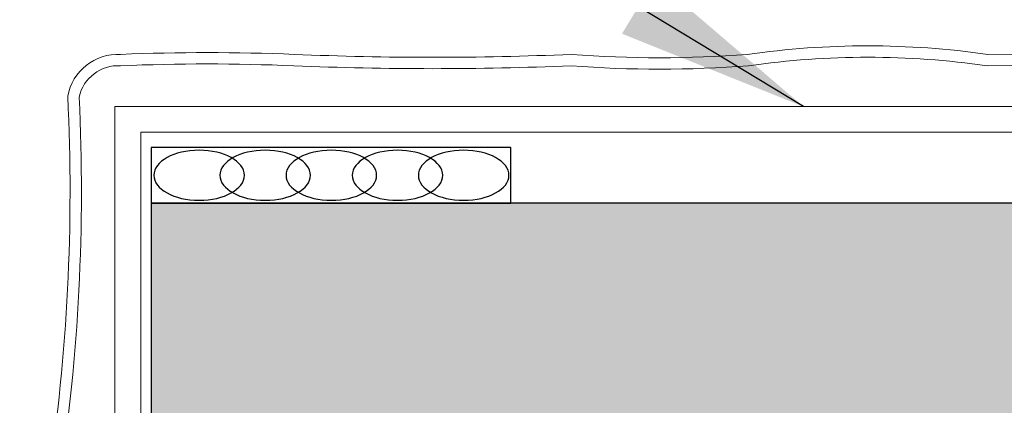
# Model space of a CAD drawing. Units: inches. Extents: x 36.3 to 70.3, y 0 to 44.
# Drawn here: x 49.4 to 51.3, y 37.5 to 38.3 of the extents above; entities that cross this region are included whole.
import ezdxf

# ---------------------------------------------------------------- set-up
doc = ezdxf.new("R2010")
doc.units = ezdxf.units.IN
doc.header["$LTSCALE"] = 2
doc.header["$MEASUREMENT"] = 0
doc.layers.get('0').update_dxf_attribs({"linetype": 'CONTINUOUS'})
doc.layers.get('DEFPOINTS').update_dxf_attribs({"linetype": 'CONTINUOUS'})
for name, color, linetype in [('BUTYL', 9, 'CONTINUOUS'), ('hatch', 8, 'CONTINUOUS'), ('PANEL', 11, 'CONTINUOUS'), ('STLB', 5, 'CONTINUOUS'), ('TEXT', 2, 'CONTINUOUS')]:
    doc.layers.add(name, color=color, linetype=linetype)
doc.layers.add('BYOTHERS', color=9, linetype='CONTINUOUS', lineweight=5)
doc.styles.add('TEXT1', font='ROMANS', dxfattribs={"width": 0.75, "height": 0.375})
doc.dimstyles.new('PLAN', dxfattribs={"dimtxt": 0.09375, "dimasz": 0.0625, "dimexe": 0.0625, "dimexo": 0.125, "dimgap": 0.0625, "dimtad": 1, "dimdec": 4, "dimzin": 3, "dimdsep": 46, "dimlunit": 4, "dimtxsty": 'TEXT1', "dimblk": 'ARCHTICK', "dimcen": 0.0625, "dimclrd": 7, "dimclre": 7, "dimclrt": 256, "dimadec": 3, "dimazin": 0, "dimtfac": 0.6666666666666666, "dimtdec": 4, "dimtmove": 0, "dimatfit": 2, "dimfxl": 0, "dimtvp": 1, "dimfrac": 2, "dimtolj": 1, "dimtzin": 3, "dimarcsym": 0})

# ---------------------------------------------------------------- blocks, each defined once
blk = doc.blocks.new('A$C4D2917E5')
at = {"layer": 'BUTYL'}
blk.add_lwpolyline([(-0.3464924905235449, 0.05544425890613525), (0.3524263726598065, 0.05544425890613525), (0.3524263726598065, -0.05270893015196521), (-0.3464924905235449, -0.05270893015196521)], close=True, dxfattribs=at)
for centre in [(-0.2546237712347477, 0.001329087396214845), (-0.1261044349455887, 0.001329087396214845), (0.002414901343570364, 0.001329087396214845), (0.1309342376327436, 0.001329087396214845), (0.2594535739219026, 0.001329087396214845)]:
    blk.add_ellipse(centre, major_axis=(-0.0880193362891637, 0), ratio=0.5529345837856765, dxfattribs=at)
blk = doc.blocks.new('_ArchTick')
at = {"color": 0, "const_width": 0.15}
blk.add_lwpolyline([(-0.5, -0.5), (0.5, 0.5)], dxfattribs=at)
blk = doc.blocks.new('*D17')
at = {"layer": 'DEFPOINTS', "color": 0, "transparency": 16777216}
for p in [(49.63652656617489, 37.92794441352089), (41.58077946895077, 20.53068625379353), (51.23584879696212, 20.53068625379353)]:
    blk.add_point(p, dxfattribs=at)
at = {"layer": 'TEXT', "color": 7, "lineweight": -2, "transparency": 16777216}
for p, q in [((49.13652656617489, 37.92794441352089), (41.33077946895077, 37.9279444135209)), ((41.58077946895077, 37.9279444135209), (41.58077946895077, 20.53068625379353)), ((50.73584879696212, 20.53068625379353), (41.33077946895077, 20.53068625379353))]:
    blk.add_line(p, q, dxfattribs=at)
at = {"layer": 'TEXT', "color": 7, "lineweight": -2, "transparency": 16777216, "xscale": 0.25, "yscale": 0.25, "zscale": 0.25}
for p, rotation in [((41.58077946895077, 37.9279444135209), 90), ((41.58077946895077, 20.53068625379353), 270)]:
    blk.add_blockref('_ArchTick', p, dxfattribs=dict(at, rotation=rotation))
at = {"layer": 'TEXT', "transparency": 16777216, "insert": (41.10756518323647, 29.22931533365722), "char_height": 0.375, "attachment_point": 5, "rotation": 90, "style": 'TEXT1'}
blk.add_mtext('\\A1;2\'-0" MAX.', dxfattribs=at)

msp = doc.modelspace()

# ---------------------------------------------------------------- hatches: boundary and pattern name
at = {"layer": 'hatch', "lineweight": 0}
h = msp.add_hatch(dxfattribs=at)
h.set_pattern_fill('DOTS', color=256, scale=3, style=0)
h.set_pattern_definition([(0, (0, 1.758956166447305), (0.09375, 0.1875), [0, -0.1875])])
edge = h.paths.add_edge_path()
edge.add_line((54.62149439913173, 36.14494654880947), (54.59527616333215, 36.14680365563341))
edge.add_line((54.59527616333215, 36.14680365563341), (54.56565902551438, 36.09424935007312))
edge.add_line((54.56565902551438, 36.09424935007312), (54.54973239126507, 36.1500296411856))
edge.add_line((54.54973239126507, 36.1500296411856), (54.47357923566661, 36.15542377014253))
edge.add_arc((54.47287267955068, 36.14544876245051), 0.01000000000004097, 85.94835576274954, 90.00000000012216)
edge.add_line((54.47287267955066, 36.15544876245055), (54.16877466527824, 36.15544876245055))
edge.add_line((54.16877466527824, 36.15544876245055), (54.12139796112242, 36.2227293103147))
edge.add_line((54.12139796112242, 36.2227293103147), (54.12480616089759, 36.22243485573659))
edge.add_line((54.12480616089759, 36.22243485573659), (54.16877466527824, 36.28487535505389))
edge.add_line((54.16877466527824, 36.28487535505389), (54.4732263996227, 36.28487535505389))
edge.add_line((54.4732263996227, 36.28487535505389), (54.49519730157606, 36.28643161201403))
edge.add_line((54.49519730157606, 36.28643161201403), (54.52564344557789, 36.34045695250608))
edge.add_line((54.52564344557789, 36.34045695250608), (54.54015965978009, 36.28961641448813))
edge.add_line((54.54015965978009, 36.28961641448813), (54.59957236251541, 36.2938247729956))
edge.add_line((54.59957236251541, 36.2938247729956), (54.59104130459216, 36.32370333283489))
edge.add_line((54.59104130459216, 36.32370333283489), (54.62149439913173, 36.37774100674979))
edge.add_line((54.62149439913173, 36.37774100674979), (54.62149439913173, 37.06234269837756))
edge.add_line((54.62149439913173, 37.06234269837756), (54.59519415706501, 37.06234269837756))
edge.add_line((54.59519415706501, 37.06234269837756), (54.57715196115288, 37.03109269837756))
edge.add_line((54.57715196115288, 37.03109269837756), (54.55910976524069, 37.06234269837756))
edge.add_line((54.55910976524069, 37.06234269837756), (54.52376558563645, 37.06234269837756))
edge.add_line((54.52376558563645, 37.06234269837756), (54.50572338972427, 37.03109269837756))
edge.add_line((54.50572338972427, 37.03109269837756), (54.48768119381208, 37.06234269837756))
edge.add_line((54.48768119381208, 37.06234269837756), (54.4523370142079, 37.06234269837756))
edge.add_line((54.4523370142079, 37.06234269837756), (54.43429481829571, 37.03109269837756))
edge.add_line((54.43429481829571, 37.03109269837756), (54.41625262238352, 37.06234269837756))
edge.add_line((54.41625262238352, 37.06234269837756), (54.38090844277934, 37.06234269837756))
edge.add_line((54.38090844277934, 37.06234269837756), (54.36286624686716, 37.03109269837756))
edge.add_line((54.36286624686716, 37.03109269837756), (54.34482405095497, 37.06234269837756))
edge.add_line((54.34482405095497, 37.06234269837756), (54.30947987135073, 37.06234269837756))
edge.add_line((54.30947987135073, 37.06234269837756), (54.29143767543854, 37.03109269837756))
edge.add_line((54.29143767543854, 37.03109269837756), (54.27339547952641, 37.06234269837756))
edge.add_line((54.27339547952641, 37.06234269837756), (54.23805129992218, 37.06234269837756))
edge.add_line((54.23805129992218, 37.06234269837756), (54.22000910400999, 37.03109269837756))
edge.add_line((54.22000910400999, 37.03109269837756), (54.2019669080978, 37.06234269837756))
edge.add_line((54.2019669080978, 37.06234269837756), (54.16662272849362, 37.06234269837756))
edge.add_line((54.16662272849362, 37.06234269837756), (54.14858053258143, 37.03109269837756))
edge.add_line((54.14858053258143, 37.03109269837756), (54.13053833666925, 37.06234269837756))
edge.add_line((54.13053833666925, 37.06234269837756), (54.09519415706501, 37.06234269837756))
edge.add_line((54.09519415706501, 37.06234269837756), (54.07715196115288, 37.03109269837756))
edge.add_line((54.07715196115288, 37.03109269837756), (54.05910976524069, 37.06234269837756))
edge.add_line((54.05910976524069, 37.06234269837756), (54.02376558563645, 37.06234269837756))
edge.add_line((54.02376558563645, 37.06234269837756), (54.00572338972432, 37.03109269837756))
edge.add_line((54.00572338972432, 37.03109269837756), (53.98768119381208, 37.06234269837756))
edge.add_line((53.98768119381208, 37.06234269837756), (53.9523370142079, 37.06234269837756))
edge.add_line((53.9523370142079, 37.06234269837756), (53.93429481829571, 37.03109269837756))
edge.add_line((53.93429481829571, 37.03109269837756), (53.91625262238352, 37.06234269837756))
edge.add_line((53.91625262238352, 37.06234269837756), (53.75125910400999, 37.06234269837756))
edge.add_line((53.75125910400999, 37.06234269837756), (53.72000910400999, 37.14046769837759))
edge.add_line((53.72000910400999, 37.14046769837759), (53.75125910400999, 37.21859269837756))
edge.add_line((53.75125910400999, 37.21859269837756), (53.9519669080978, 37.21859269837756))
edge.add_line((53.9519669080978, 37.21859269837756), (53.97000910400999, 37.24984269837756))
edge.add_line((53.97000910400999, 37.24984269837756), (53.98805129992218, 37.21859269837756))
edge.add_line((53.98805129992218, 37.21859269837756), (54.02339547952641, 37.21859269837756))
edge.add_line((54.02339547952641, 37.21859269837756), (54.0414376754386, 37.24984269837756))
edge.add_line((54.0414376754386, 37.24984269837756), (54.05947987135079, 37.21859269837756))
edge.add_line((54.05947987135079, 37.21859269837756), (54.09482405095497, 37.21859269837756))
edge.add_line((54.09482405095497, 37.21859269837756), (54.11286624686716, 37.24984269837756))
edge.add_line((54.11286624686716, 37.24984269837756), (54.13090844277934, 37.21859269837756))
edge.add_line((54.13090844277934, 37.21859269837756), (54.16625262238352, 37.21859269837756))
edge.add_line((54.16625262238352, 37.21859269837756), (54.18429481829571, 37.24984269837756))
edge.add_line((54.18429481829571, 37.24984269837756), (54.2023370142079, 37.21859269837756))
edge.add_line((54.2023370142079, 37.21859269837756), (54.23768119381208, 37.21859269837756))
edge.add_line((54.23768119381208, 37.21859269837756), (54.25572338972427, 37.24984269837756))
edge.add_line((54.25572338972427, 37.24984269837756), (54.27376558563645, 37.21859269837756))
edge.add_line((54.27376558563645, 37.21859269837756), (54.30910976524069, 37.21859269837756))
edge.add_line((54.30910976524069, 37.21859269837756), (54.32715196115288, 37.24984269837756))
edge.add_line((54.32715196115288, 37.24984269837756), (54.34519415706501, 37.21859269837756))
edge.add_line((54.34519415706501, 37.21859269837756), (54.38053833666925, 37.21859269837756))
edge.add_line((54.38053833666925, 37.21859269837756), (54.39858053258143, 37.24984269837756))
edge.add_line((54.39858053258143, 37.24984269837756), (54.41662272849362, 37.21859269837756))
edge.add_line((54.41662272849362, 37.21859269837756), (54.4519669080978, 37.21859269837756))
edge.add_line((54.4519669080978, 37.21859269837756), (54.47000910400999, 37.24984269837756))
edge.add_line((54.47000910400999, 37.24984269837756), (54.48805129992218, 37.21859269837756))
edge.add_line((54.48805129992218, 37.21859269837756), (54.52339547952641, 37.21859269837756))
edge.add_line((54.52339547952641, 37.21859269837756), (54.54143767543854, 37.24984269837756))
edge.add_line((54.54143767543854, 37.24984269837756), (54.55947987135073, 37.21859269837756))
edge.add_line((54.55947987135073, 37.21859269837756), (54.59482405095497, 37.21859269837756))
edge.add_line((54.59482405095497, 37.21859269837756), (54.62149439913173, 37.26478709647525))
edge.add_line((54.62149439913173, 37.26478709647525), (54.62149439913173, 37.92794441352089))
edge.add_line((54.62149439913173, 37.92794441352089), (49.63652656617489, 37.92794441352089))
edge.add_line((49.63652656617489, 37.92794441352089), (49.63652656617489, 37.26478709647525))
edge.add_line((49.63652656617489, 37.26478709647525), (49.66319691435166, 37.21859269837756))
edge.add_line((49.66319691435166, 37.21859269837756), (49.6985410939559, 37.21859269837756))
edge.add_line((49.6985410939559, 37.21859269837756), (49.71658328986808, 37.24984269837756))
edge.add_line((49.71658328986808, 37.24984269837756), (49.73462548578021, 37.21859269837756))
edge.add_line((49.73462548578021, 37.21859269837756), (49.76996966538445, 37.21859269837756))
edge.add_line((49.76996966538445, 37.21859269837756), (49.78801186129664, 37.24984269837756))
edge.add_line((49.78801186129664, 37.24984269837756), (49.80605405720883, 37.21859269837756))
edge.add_line((49.80605405720883, 37.21859269837756), (49.84139823681301, 37.21859269837756))
edge.add_line((49.84139823681301, 37.21859269837756), (49.85944043272519, 37.24984269837756))
edge.add_line((49.85944043272519, 37.24984269837756), (49.87748262863738, 37.21859269837756))
edge.add_line((49.87748262863738, 37.21859269837756), (49.91282680824162, 37.21859269837756))
edge.add_line((49.91282680824162, 37.21859269837756), (49.93086900415375, 37.24984269837756))
edge.add_line((49.93086900415375, 37.24984269837756), (49.94891120006594, 37.21859269837756))
edge.add_line((49.94891120006594, 37.21859269837756), (49.98425537967017, 37.21859269837756))
edge.add_line((49.98425537967017, 37.21859269837756), (50.00229757558236, 37.24984269837756))
edge.add_line((50.00229757558236, 37.24984269837756), (50.02033977149455, 37.21859269837756))
edge.add_line((50.02033977149455, 37.21859269837756), (50.05568395109873, 37.21859269837756))
edge.add_line((50.05568395109873, 37.21859269837756), (50.07372614701092, 37.24984269837756))
edge.add_line((50.07372614701092, 37.24984269837756), (50.0917683429231, 37.21859269837756))
edge.add_line((50.0917683429231, 37.21859269837756), (50.12711252252728, 37.21859269837756))
edge.add_line((50.12711252252728, 37.21859269837756), (50.14515471843947, 37.24984269837756))
edge.add_line((50.14515471843947, 37.24984269837756), (50.16319691435166, 37.21859269837756))
edge.add_line((50.16319691435166, 37.21859269837756), (50.19854109395584, 37.21859269837756))
edge.add_line((50.19854109395584, 37.21859269837756), (50.21658328986803, 37.24984269837756))
edge.add_line((50.21658328986803, 37.24984269837756), (50.23462548578021, 37.21859269837756))
edge.add_line((50.23462548578021, 37.21859269837756), (50.26996966538445, 37.21859269837756))
edge.add_line((50.26996966538445, 37.21859269837756), (50.28801186129664, 37.24984269837756))
edge.add_line((50.28801186129664, 37.24984269837756), (50.30605405720883, 37.21859269837756))
edge.add_line((50.30605405720883, 37.21859269837756), (50.50676186129664, 37.21859269837756))
edge.add_line((50.50676186129664, 37.21859269837756), (50.53801186129664, 37.14046769837759))
edge.add_line((50.53801186129664, 37.14046769837759), (50.50676186129664, 37.06234269837756))
edge.add_line((50.50676186129664, 37.06234269837756), (50.3417683429231, 37.06234269837756))
edge.add_line((50.3417683429231, 37.06234269837756), (50.32372614701092, 37.03109269837756))
edge.add_line((50.32372614701092, 37.03109269837756), (50.30568395109873, 37.06234269837756))
edge.add_line((50.30568395109873, 37.06234269837756), (50.27033977149455, 37.06234269837756))
edge.add_line((50.27033977149455, 37.06234269837756), (50.2522975755823, 37.03109269837756))
edge.add_line((50.2522975755823, 37.03109269837756), (50.23425537967017, 37.06234269837756))
edge.add_line((50.23425537967017, 37.06234269837756), (50.19891120006594, 37.06234269837756))
edge.add_line((50.19891120006594, 37.06234269837756), (50.18086900415375, 37.03109269837756))
edge.add_line((50.18086900415375, 37.03109269837756), (50.16282680824162, 37.06234269837756))
edge.add_line((50.16282680824162, 37.06234269837756), (50.12748262863738, 37.06234269837756))
edge.add_line((50.12748262863738, 37.06234269837756), (50.10944043272519, 37.03109269837756))
edge.add_line((50.10944043272519, 37.03109269837756), (50.09139823681301, 37.06234269837756))
edge.add_line((50.09139823681301, 37.06234269837756), (50.05605405720883, 37.06234269837756))
edge.add_line((50.05605405720883, 37.06234269837756), (50.03801186129664, 37.03109269837756))
edge.add_line((50.03801186129664, 37.03109269837756), (50.01996966538445, 37.06234269837756))
edge.add_line((50.01996966538445, 37.06234269837756), (49.98462548578021, 37.06234269837756))
edge.add_line((49.98462548578021, 37.06234269837756), (49.96658328986808, 37.03109269837756))
edge.add_line((49.96658328986808, 37.03109269837756), (49.9485410939559, 37.06234269837756))
edge.add_line((49.9485410939559, 37.06234269837756), (49.91319691435166, 37.06234269837756))
edge.add_line((49.91319691435166, 37.06234269837756), (49.89515471843947, 37.03109269837756))
edge.add_line((49.89515471843947, 37.03109269837756), (49.87711252252728, 37.06234269837756))
edge.add_line((49.87711252252728, 37.06234269837756), (49.8417683429231, 37.06234269837756))
edge.add_line((49.8417683429231, 37.06234269837756), (49.82372614701092, 37.03109269837756))
edge.add_line((49.82372614701092, 37.03109269837756), (49.80568395109873, 37.06234269837756))
edge.add_line((49.80568395109873, 37.06234269837756), (49.77033977149455, 37.06234269837756))
edge.add_line((49.77033977149455, 37.06234269837756), (49.75229757558236, 37.03109269837756))
edge.add_line((49.75229757558236, 37.03109269837756), (49.73425537967017, 37.06234269837756))
edge.add_line((49.73425537967017, 37.06234269837756), (49.69891120006594, 37.06234269837756))
edge.add_line((49.69891120006594, 37.06234269837756), (49.68086900415375, 37.03109269837756))
edge.add_line((49.68086900415375, 37.03109269837756), (49.66282680824162, 37.06234269837756))
edge.add_line((49.66282680824162, 37.06234269837756), (49.63652656617489, 37.06234269837756))
edge.add_line((49.63652656617489, 37.06234269837756), (49.63652656617489, 35.44155687106981))
edge.add_line((49.63652656617489, 35.44155687106981), (49.78138590564283, 35.44155687106981))
edge.add_arc((49.78138590564283, 35.50405687106981), 0.0625, 270, 306.2344705452202)
edge.add_arc((49.83603360938997, 35.42948442968346), 0.0299522608655744, 41.59623482166421, 126.23447054522879, ccw=False)
edge.add_arc((49.83603360938997, 35.42948442968346), 0.02995226086556533, -126.23447054522882, 41.59623482166421, ccw=False)
edge.add_arc((49.78138590564283, 35.35491198829712), 0.06249999999999496, 53.76552945477591, 90)
edge.add_line((49.78138590564283, 35.41741198829711), (49.63652656617489, 35.41741198829711))
edge.add_line((49.63652656617489, 35.41741198829711), (49.63652656617489, 13.19038426315099))
edge.add_line((49.63652656617489, 13.19038426315099), (54.62149439913173, 13.19038426315099))
edge.add_line((54.62149439913173, 13.19038426315099), (54.62149439913173, 19.72879530415145))
edge.add_line((54.62149439913173, 19.72879530415145), (54.5972801973096, 19.72879530415145))
edge.add_line((54.5972801973096, 19.72879530415145), (54.58120140766027, 19.70161269544684))
edge.add_line((54.58120140766027, 19.70161269544684), (54.57470867264988, 19.72879530415145))
edge.add_line((54.57470867264988, 19.72879530415145), (54.54293237121806, 19.72879530415145))
edge.add_line((54.54293237121806, 19.72879530415145), (54.52685358156873, 19.70161269544684))
edge.add_line((54.52685358156873, 19.70161269544684), (54.52036084655833, 19.72879530415145))
edge.add_line((54.52036084655833, 19.72879530415145), (54.48858454512651, 19.72879530415145))
edge.add_line((54.48858454512651, 19.72879530415145), (54.47250575547719, 19.70161269544684))
edge.add_line((54.47250575547719, 19.70161269544684), (54.46601302046679, 19.72879530415145))
edge.add_line((54.46601302046679, 19.72879530415145), (54.43423671903497, 19.72879530415145))
edge.add_line((54.43423671903497, 19.72879530415145), (54.41815792938564, 19.70161269544684))
edge.add_line((54.41815792938564, 19.70161269544684), (54.41166519437525, 19.72879530415145))
edge.add_line((54.41166519437525, 19.72879530415145), (54.37988889294343, 19.72879530415145))
edge.add_line((54.37988889294343, 19.72879530415145), (54.3638101032941, 19.70161269544684))
edge.add_line((54.3638101032941, 19.70161269544684), (54.3573173682837, 19.72879530415145))
edge.add_line((54.3573173682837, 19.72879530415145), (54.32554106685188, 19.72879530415145))
edge.add_line((54.32554106685188, 19.72879530415145), (54.30946227720256, 19.70161269544684))
edge.add_line((54.30946227720256, 19.70161269544684), (54.30296954219216, 19.72879530415145))
edge.add_line((54.30296954219216, 19.72879530415145), (54.27119324076034, 19.72879530415145))
edge.add_line((54.27119324076034, 19.72879530415145), (54.25511445111101, 19.70161269544684))
edge.add_line((54.25511445111101, 19.70161269544684), (54.24862171610062, 19.72879530415145))
edge.add_line((54.24862171610062, 19.72879530415145), (54.2168454146688, 19.72879530415145))
edge.add_line((54.2168454146688, 19.72879530415145), (54.20076662502311, 19.70161269544684))
edge.add_line((54.20076662502311, 19.70161269544684), (54.19427389001271, 19.72879530415145))
edge.add_line((54.19427389001271, 19.72879530415145), (54.16249758858089, 19.72879530415145))
edge.add_line((54.16249758858089, 19.72879530415145), (54.14641879893156, 19.70161269544684))
edge.add_line((54.14641879893156, 19.70161269544684), (54.13992606392117, 19.72879530415145))
edge.add_line((54.13992606392117, 19.72879530415145), (54.10814976248935, 19.72879530415145))
edge.add_line((54.10814976248935, 19.72879530415145), (54.09207097284366, 19.70161269544684))
edge.add_line((54.09207097284366, 19.70161269544684), (54.08557823783326, 19.72879530415145))
edge.add_line((54.08557823783326, 19.72879530415145), (54.05380193640144, 19.72879530415145))
edge.add_line((54.05380193640144, 19.72879530415145), (54.03772314675211, 19.70161269544684))
edge.add_line((54.03772314675211, 19.70161269544684), (54.03123041174172, 19.72879530415145))
edge.add_line((54.03123041174172, 19.72879530415145), (53.9994541103099, 19.72879530415145))
edge.add_line((53.9994541103099, 19.72879530415145), (53.98337532066421, 19.70161269544684))
edge.add_line((53.98337532066421, 19.70161269544684), (53.97688258565381, 19.72879530415145))
edge.add_line((53.97688258565381, 19.72879530415145), (53.94510628422199, 19.72879530415145))
edge.add_line((53.94510628422199, 19.72879530415145), (53.92902749457267, 19.70161269544684))
edge.add_line((53.92902749457267, 19.70161269544684), (53.92253475956227, 19.72879530415145))
edge.add_line((53.92253475956227, 19.72879530415145), (53.89075845813045, 19.72879530415145))
edge.add_line((53.89075845813045, 19.72879530415145), (53.87467966848112, 19.70161269544684))
edge.add_line((53.87467966848112, 19.70161269544684), (53.86818693347072, 19.72879530415145))
edge.add_line((53.86818693347072, 19.72879530415145), (53.83641063203891, 19.72879530415145))
edge.add_line((53.83641063203891, 19.72879530415145), (53.82033184239322, 19.70161269544684))
edge.add_line((53.82033184239322, 19.70161269544684), (53.81383910738282, 19.72879530415145))
edge.add_line((53.81383910738282, 19.72879530415145), (53.782062805951, 19.72879530415145))
edge.add_line((53.782062805951, 19.72879530415145), (53.76598401630167, 19.70161269544684))
edge.add_line((53.76598401630167, 19.70161269544684), (53.75949128129128, 19.72879530415145))
edge.add_line((53.75949128129128, 19.72879530415145), (53.72771497985946, 19.72879530415145))
edge.add_line((53.72771497985946, 19.72879530415145), (53.71163619021377, 19.70161269544684))
edge.add_line((53.71163619021377, 19.70161269544684), (53.70514345520337, 19.72879530415145))
edge.add_line((53.70514345520337, 19.72879530415145), (53.67336715377155, 19.72879530415145))
edge.add_line((53.67336715377155, 19.72879530415145), (53.65728836412222, 19.70161269544684))
edge.add_line((53.65728836412222, 19.70161269544684), (53.65079562911183, 19.72879530415145))
edge.add_line((53.65079562911183, 19.72879530415145), (53.61901932768001, 19.72879530415145))
edge.add_line((53.61901932768001, 19.72879530415145), (53.60294053803432, 19.70161269544684))
edge.add_line((53.60294053803432, 19.70161269544684), (53.59644780302392, 19.72879530415145))
edge.add_line((53.59644780302392, 19.72879530415145), (53.5646715015921, 19.72879530415145))
edge.add_line((53.5646715015921, 19.72879530415145), (53.54859271194277, 19.70161269544684))
edge.add_line((53.54859271194277, 19.70161269544684), (53.54209997693238, 19.72879530415145))
edge.add_line((53.54209997693238, 19.72879530415145), (53.51032367550056, 19.72879530415145))
edge.add_line((53.51032367550056, 19.72879530415145), (53.49424488585487, 19.70161269544684))
edge.add_line((53.49424488585487, 19.70161269544684), (53.48775215084447, 19.72879530415145))
edge.add_line((53.48775215084447, 19.72879530415145), (53.45692788125803, 19.72879530415145))
edge.add_line((53.45692788125803, 19.72879530415145), (53.44084909161234, 19.70161269544684))
edge.add_line((53.44084909161234, 19.70161269544684), (53.43435635660194, 19.72879530415145))
edge.add_line((53.43435635660194, 19.72879530415145), (53.40353208701913, 19.72879530415145))
edge.add_line((53.40353208701913, 19.72879530415145), (53.3874532973698, 19.70161269544684))
edge.add_line((53.3874532973698, 19.70161269544684), (53.38096056235941, 19.72879530415145))
edge.add_line((53.38096056235941, 19.72879530415145), (53.3501362927766, 19.72879530415145))
edge.add_line((53.3501362927766, 19.72879530415145), (53.33405750312727, 19.70161269544684))
edge.add_line((53.33405750312727, 19.70161269544684), (53.32756476812051, 19.72879530415145))
edge.add_line((53.32756476812051, 19.72879530415145), (53.29674049853406, 19.72879530415145))
edge.add_line((53.29674049853406, 19.72879530415145), (53.28066170888837, 19.70161269544684))
edge.add_line((53.28066170888837, 19.70161269544684), (53.27416897387798, 19.72879530415145))
edge.add_line((53.27416897387798, 19.72879530415145), (53.24334470429153, 19.72879530415145))
edge.add_line((53.24334470429153, 19.72879530415145), (53.22726591464584, 19.70161269544684))
edge.add_line((53.22726591464584, 19.70161269544684), (53.22077317963544, 19.72879530415145))
edge.add_line((53.22077317963544, 19.72879530415145), (53.18994891005264, 19.72879530415145))
edge.add_line((53.18994891005264, 19.72879530415145), (53.17387012040331, 19.70161269544684))
edge.add_line((53.17387012040331, 19.70161269544684), (53.16737738539291, 19.72879530415145))
edge.add_line((53.16737738539291, 19.72879530415145), (53.1365531158101, 19.72879530415145))
edge.add_line((53.1365531158101, 19.72879530415145), (53.12047432616077, 19.70161269544684))
edge.add_line((53.12047432616077, 19.70161269544684), (53.11398159115402, 19.72879530415145))
edge.add_line((53.11398159115402, 19.72879530415145), (53.08315732157121, 19.72879530415145))
edge.add_line((53.08315732157121, 19.72879530415145), (53.06707853192188, 19.70161269544684))
edge.add_line((53.06707853192188, 19.70161269544684), (53.06058579691148, 19.72879530415145))
edge.add_line((53.06058579691148, 19.72879530415145), (53.02889645200253, 19.72879530415145))
edge.add_line((53.02889645200253, 19.72879530415145), (53.0128176623532, 19.70161269544684))
edge.add_line((53.0128176623532, 19.70161269544684), (53.0063249273428, 19.72879530415145))
edge.add_line((53.0063249273428, 19.72879530415145), (52.97463558243385, 19.72879530415145))
edge.add_line((52.97463558243385, 19.72879530415145), (52.95855679278088, 19.70161269544684))
edge.add_line((52.95855679278088, 19.70161269544684), (52.95206405777412, 19.72879530415145))
edge.add_line((52.95206405777412, 19.72879530415145), (52.92037471286153, 19.72879530415145))
edge.add_line((52.92037471286153, 19.72879530415145), (52.90429592321584, 19.70161269544684))
edge.add_line((52.90429592321584, 19.70161269544684), (52.89780318820544, 19.72879530415145))
edge.add_line((52.89780318820544, 19.72879530415145), (52.86593993025076, 19.72879530415145))
edge.add_line((52.86593993025076, 19.72879530415145), (52.84986114060143, 19.70161269544684))
edge.add_line((52.84986114060143, 19.70161269544684), (52.84336840559104, 19.72879530415145))
edge.add_line((52.84336840559104, 19.72879530415145), (52.81159210415922, 19.72879530415145))
edge.add_line((52.81159210415922, 19.72879530415145), (52.79551331450989, 19.70161269544684))
edge.add_line((52.79551331450989, 19.70161269544684), (52.78902057949949, 19.72879530415145))
edge.add_line((52.78902057949949, 19.72879530415145), (52.75724427806767, 19.72879530415145))
edge.add_line((52.75724427806767, 19.72879530415145), (52.74116548841835, 19.70161269544684))
edge.add_line((52.74116548841835, 19.70161269544684), (52.73467275340795, 19.72879530415145))
edge.add_line((52.73467275340795, 19.72879530415145), (52.70289645197613, 19.72879530415145))
edge.add_line((52.70289645197613, 19.72879530415145), (52.6868176623268, 19.70161269544684))
edge.add_line((52.6868176623268, 19.70161269544684), (52.68032492731641, 19.72879530415145))
edge.add_line((52.68032492731641, 19.72879530415145), (52.64854862588459, 19.72879530415145))
edge.add_line((52.64854862588459, 19.72879530415145), (52.63246983623526, 19.70161269544684))
edge.add_line((52.63246983623526, 19.70161269544684), (52.62597710122486, 19.72879530415145))
edge.add_line((52.62597710122486, 19.72879530415145), (52.59420079979304, 19.72879530415145))
edge.add_line((52.59420079979304, 19.72879530415145), (52.57812201014735, 19.70161269544684))
edge.add_line((52.57812201014735, 19.70161269544684), (52.57162927513696, 19.72879530415145))
edge.add_line((52.57162927513696, 19.72879530415145), (52.53985297370514, 19.72879530415145))
edge.add_line((52.53985297370514, 19.72879530415145), (52.52377418405581, 19.70161269544684))
edge.add_line((52.52377418405581, 19.70161269544684), (52.51728144904541, 19.72879530415145))
edge.add_line((52.51728144904541, 19.72879530415145), (52.48550514761359, 19.72879530415145))
edge.add_line((52.48550514761359, 19.72879530415145), (52.4694263579679, 19.70161269544684))
edge.add_line((52.4694263579679, 19.70161269544684), (52.46293362295751, 19.72879530415145))
edge.add_line((52.46293362295751, 19.72879530415145), (52.43115732152569, 19.72879530415145))
edge.add_line((52.43115732152569, 19.72879530415145), (52.41507853187636, 19.70161269544684))
edge.add_line((52.41507853187636, 19.70161269544684), (52.40858579686596, 19.72879530415145))
edge.add_line((52.40858579686596, 19.72879530415145), (52.37680949543414, 19.72879530415145))
edge.add_line((52.37680949543414, 19.72879530415145), (52.36073070578846, 19.70161269544684))
edge.add_line((52.36073070578846, 19.70161269544684), (52.35423797077806, 19.72879530415145))
edge.add_line((52.35423797077806, 19.72879530415145), (52.32246166934624, 19.72879530415145))
edge.add_line((52.32246166934624, 19.72879530415145), (52.30638287969691, 19.70161269544684))
edge.add_line((52.30638287969691, 19.70161269544684), (52.29989014468651, 19.72879530415145))
edge.add_line((52.29989014468651, 19.72879530415145), (52.2681138432547, 19.72879530415145))
edge.add_line((52.2681138432547, 19.72879530415145), (52.23208488010903, 19.66788517168486))
edge.add_line((52.23208488010903, 19.66788517168486), (52.23208488010903, 19.02886053585165))
edge.add_line((52.23208488010903, 19.02886053585165), (52.23208488010903, 17.52886053585165))
edge.add_line((52.23208488010903, 17.52886053585165), (52.23208488010903, 16.02886053585165))
edge.add_line((52.23208488010903, 16.02886053585165), (52.23208488010903, 14.52886053585165))
edge.add_line((52.23208488010903, 14.52886053585165), (51.30530818481239, 14.52886053585165))
edge.add_line((51.30530818481239, 14.52886053585165), (51.30530818481239, 16.02886053585165))
edge.add_line((51.30530818481239, 16.02886053585165), (51.30530818481239, 17.52886053585165))
edge.add_line((51.30530818481239, 17.52886053585165), (51.30530818481239, 19.02886053585165))
edge.add_line((51.30530818481239, 19.02886053585165), (51.30530818481239, 19.66249095632799))
edge.add_line((51.30530818481239, 19.66249095632799), (51.2678433895328, 19.66249095632799))
edge.add_line((51.2678433895328, 19.66249095632799), (51.2678433895328, 19.91249095632799))
edge.add_line((51.2678433895328, 19.91249095632799), (51.30530818481239, 19.91249095632799))
edge.add_line((51.30530818481239, 19.91249095632799), (51.30530818481239, 20.40568625379353))
edge.add_line((51.30530818481239, 20.40568625379353), (51.2678433895328, 20.40568625379353))
edge.add_line((51.2678433895328, 20.40568625379353), (51.2678433895328, 20.65568625379353))
edge.add_line((51.2678433895328, 20.65568625379353), (51.30530818481239, 20.65568625379353))
edge.add_line((51.30530818481239, 20.65568625379353), (51.30530818481239, 22.02886053585165))
edge.add_line((51.30530818481239, 22.02886053585165), (51.30530818481239, 23.52886053585165))
edge.add_line((51.30530818481239, 23.52886053585165), (51.30530818481239, 25.02886053585165))
edge.add_line((51.30530818481239, 25.02886053585165), (51.30530818481239, 26.52886053585165))
edge.add_line((51.30530818481239, 26.52886053585165), (52.23208488010903, 26.52886053585165))
edge.add_line((52.23208488010903, 26.52886053585165), (52.23208488010903, 25.02886053585165))
edge.add_line((52.23208488010903, 25.02886053585165), (52.23208488010903, 23.52886053585165))
edge.add_line((52.23208488010903, 23.52886053585165), (52.23208488010903, 22.02886053585165))
edge.add_line((52.23208488010903, 22.02886053585165), (52.23208488010903, 20.59691424116809))
edge.add_line((52.23208488010903, 20.59691424116809), (52.23388402517799, 20.58938190597371))
edge.add_line((52.23388402517799, 20.58938190597371), (52.26470829476443, 20.58938190597371))
edge.add_line((52.26470829476443, 20.58938190597371), (52.28078708441012, 20.61656451467104))
edge.add_line((52.28078708441012, 20.61656451467104), (52.28727981942052, 20.58938190597371))
edge.add_line((52.28727981942052, 20.58938190597371), (52.31905612085234, 20.58938190597371))
edge.add_line((52.31905612085234, 20.58938190597371), (52.33513491050167, 20.61656451467104))
edge.add_line((52.33513491050167, 20.61656451467104), (52.34162764550842, 20.58938190597371))
edge.add_line((52.34162764550842, 20.58938190597371), (52.37340394694388, 20.58938190597371))
edge.add_line((52.37340394694388, 20.58938190597371), (52.38948273658957, 20.61656451467104))
edge.add_line((52.38948273658957, 20.61656451467104), (52.39597547159997, 20.58938190597371))
edge.add_line((52.39597547159997, 20.58938190597371), (52.42775177303179, 20.58938190597371))
edge.add_line((52.42775177303179, 20.58938190597371), (52.44383056268111, 20.61656451467104))
edge.add_line((52.44383056268111, 20.61656451467104), (52.45032329768787, 20.58938190597371))
edge.add_line((52.45032329768787, 20.58938190597371), (52.48209959912333, 20.58938190597371))
edge.add_line((52.48209959912333, 20.58938190597371), (52.49817838876902, 20.61656451467104))
edge.add_line((52.49817838876902, 20.61656451467104), (52.50467112377942, 20.58938190597371))
edge.add_line((52.50467112377942, 20.58938190597371), (52.53644742521124, 20.58938190597371))
edge.add_line((52.53644742521124, 20.58938190597371), (52.55252621486056, 20.61656451467104))
edge.add_line((52.55252621486056, 20.61656451467104), (52.55901894986732, 20.58938190597371))
edge.add_line((52.55901894986732, 20.58938190597371), (52.59079525130278, 20.58938190597371))
edge.add_line((52.59079525130278, 20.58938190597371), (52.60687404094847, 20.61656451467104))
edge.add_line((52.60687404094847, 20.61656451467104), (52.61336677595887, 20.58938190597371))
edge.add_line((52.61336677595887, 20.58938190597371), (52.64514307739068, 20.58938190597371))
edge.add_line((52.64514307739068, 20.58938190597371), (52.66122186704001, 20.61656451467104))
edge.add_line((52.66122186704001, 20.61656451467104), (52.66771460204677, 20.58938190597371))
edge.add_line((52.66771460204677, 20.58938190597371), (52.69949090348223, 20.58938190597371))
edge.add_line((52.69949090348223, 20.58938190597371), (52.71556969313156, 20.61656451467104))
edge.add_line((52.71556969313156, 20.61656451467104), (52.72206242813832, 20.58938190597371))
edge.add_line((52.72206242813832, 20.58938190597371), (52.75383872957377, 20.58938190597371))
edge.add_line((52.75383872957377, 20.58938190597371), (52.7699175192231, 20.61656451467104))
edge.add_line((52.7699175192231, 20.61656451467104), (52.7764102542335, 20.58938190597371))
edge.add_line((52.7764102542335, 20.58938190597371), (52.80818655566532, 20.58938190597371))
edge.add_line((52.80818655566532, 20.58938190597371), (52.82426534531464, 20.61656451467104))
edge.add_line((52.82426534531464, 20.61656451467104), (52.83075808032504, 20.58938190597371))
edge.add_line((52.83075808032504, 20.58938190597371), (52.86253438175686, 20.58938190597371))
edge.add_line((52.86253438175686, 20.58938190597371), (52.87861317140619, 20.61656451467104))
edge.add_line((52.87861317140619, 20.61656451467104), (52.88510590641658, 20.58938190597371))
edge.add_line((52.88510590641658, 20.58938190597371), (52.91696916437127, 20.58938190597371))
edge.add_line((52.91696916437127, 20.58938190597371), (52.93304795401696, 20.61656451467104))
edge.add_line((52.93304795401696, 20.61656451467104), (52.93954068902735, 20.58938190597371))
edge.add_line((52.93954068902735, 20.58938190597371), (52.97123003393995, 20.58938190597371))
edge.add_line((52.97123003393995, 20.58938190597371), (52.98730882358927, 20.61656451467104))
edge.add_line((52.98730882358927, 20.61656451467104), (52.99380155859967, 20.58938190597371))
edge.add_line((52.99380155859967, 20.58938190597371), (53.02549090350863, 20.58938190597371))
edge.add_line((53.02549090350863, 20.58938190597371), (53.04156969315795, 20.61656451467104))
edge.add_line((53.04156969315795, 20.61656451467104), (53.04806242816835, 20.58938190597371))
edge.add_line((53.04806242816835, 20.58938190597371), (53.07975177307731, 20.58938190597371))
edge.add_line((53.07975177307731, 20.58938190597371), (53.09583056272663, 20.61656451467104))
edge.add_line((53.09583056272663, 20.61656451467104), (53.10232329773703, 20.58938190597371))
edge.add_line((53.10232329773703, 20.58938190597371), (53.13314756731984, 20.58938190597371))
edge.add_line((53.13314756731984, 20.58938190597371), (53.14922635696553, 20.61656451467104))
edge.add_line((53.14922635696553, 20.61656451467104), (53.15571909197593, 20.58938190597371))
edge.add_line((53.15571909197593, 20.58938190597371), (53.18654336155873, 20.58938190597371))
edge.add_line((53.18654336155873, 20.58938190597371), (53.20262215120806, 20.61656451467104))
edge.add_line((53.20262215120806, 20.61656451467104), (53.20911488621482, 20.58938190597371))
edge.add_line((53.20911488621482, 20.58938190597371), (53.23993915580127, 20.58938190597371))
edge.add_line((53.23993915580127, 20.58938190597371), (53.25601794545059, 20.61656451467104))
edge.add_line((53.25601794545059, 20.61656451467104), (53.26251068045735, 20.58938190597371))
edge.add_line((53.26251068045735, 20.58938190597371), (53.2933349500438, 20.58938190597371))
edge.add_line((53.2933349500438, 20.58938190597371), (53.30941373968949, 20.61656451467104))
edge.add_line((53.30941373968949, 20.61656451467104), (53.31590647469989, 20.58938190597371))
edge.add_line((53.31590647469989, 20.58938190597371), (53.34673074428633, 20.58938190597371))
edge.add_line((53.34673074428633, 20.58938190597371), (53.36280953393202, 20.61656451467104))
edge.add_line((53.36280953393202, 20.61656451467104), (53.36930226894242, 20.58938190597371))
edge.add_line((53.36930226894242, 20.58938190597371), (53.40012653852523, 20.58938190597371))
edge.add_line((53.40012653852523, 20.58938190597371), (53.41620532817456, 20.61656451467104))
edge.add_line((53.41620532817456, 20.61656451467104), (53.42269806318131, 20.58938190597371))
edge.add_line((53.42269806318131, 20.58938190597371), (53.45352233276776, 20.58938190597371))
edge.add_line((53.45352233276776, 20.58938190597371), (53.46960112241709, 20.61656451467104))
edge.add_line((53.46960112241709, 20.61656451467104), (53.47609385742385, 20.58938190597371))
edge.add_line((53.47609385742385, 20.58938190597371), (53.50691812701029, 20.58938190597371))
edge.add_line((53.50691812701029, 20.58938190597371), (53.52299691665598, 20.61656451467104))
edge.add_line((53.52299691665598, 20.61656451467104), (53.52948965166638, 20.58938190597371))
edge.add_line((53.52948965166638, 20.58938190597371), (53.5612659530982, 20.58938190597371))
edge.add_line((53.5612659530982, 20.58938190597371), (53.57734474274753, 20.61656451467104))
edge.add_line((53.57734474274753, 20.61656451467104), (53.58383747775429, 20.58938190597371))
edge.add_line((53.58383747775429, 20.58938190597371), (53.61561377918974, 20.58938190597371))
edge.add_line((53.61561377918974, 20.58938190597371), (53.63169256883543, 20.61656451467104))
edge.add_line((53.63169256883543, 20.61656451467104), (53.63818530384583, 20.58938190597371))
edge.add_line((53.63818530384583, 20.58938190597371), (53.66996160527765, 20.58938190597371))
edge.add_line((53.66996160527765, 20.58938190597371), (53.68604039492698, 20.61656451467104))
edge.add_line((53.68604039492698, 20.61656451467104), (53.69253312993374, 20.58938190597371))
edge.add_line((53.69253312993374, 20.58938190597371), (53.72430943136919, 20.58938190597371))
edge.add_line((53.72430943136919, 20.58938190597371), (53.74038822101488, 20.61656451467104))
edge.add_line((53.74038822101488, 20.61656451467104), (53.74688095602528, 20.58938190597371))
edge.add_line((53.74688095602528, 20.58938190597371), (53.7786572574571, 20.58938190597371))
edge.add_line((53.7786572574571, 20.58938190597371), (53.79473604710643, 20.61656451467104))
edge.add_line((53.79473604710643, 20.61656451467104), (53.80122878211318, 20.58938190597371))
edge.add_line((53.80122878211318, 20.58938190597371), (53.83300508354864, 20.58938190597371))
edge.add_line((53.83300508354864, 20.58938190597371), (53.84908387319433, 20.61656451467104))
edge.add_line((53.84908387319433, 20.61656451467104), (53.85557660820473, 20.58938190597371))
edge.add_line((53.85557660820473, 20.58938190597371), (53.88735290963655, 20.58938190597371))
edge.add_line((53.88735290963655, 20.58938190597371), (53.90343169928587, 20.61656451467104))
edge.add_line((53.90343169928587, 20.61656451467104), (53.90992443429263, 20.58938190597371))
edge.add_line((53.90992443429263, 20.58938190597371), (53.94170073572809, 20.58938190597371))
edge.add_line((53.94170073572809, 20.58938190597371), (53.95777952537742, 20.61656451467104))
edge.add_line((53.95777952537742, 20.61656451467104), (53.96427226038418, 20.58938190597371))
edge.add_line((53.96427226038418, 20.58938190597371), (53.99604856181963, 20.58938190597371))
edge.add_line((53.99604856181963, 20.58938190597371), (54.01212735146532, 20.61656451467104))
edge.add_line((54.01212735146532, 20.61656451467104), (54.01862008647572, 20.58938190597371))
edge.add_line((54.01862008647572, 20.58938190597371), (54.05039638790754, 20.58938190597371))
edge.add_line((54.05039638790754, 20.58938190597371), (54.06647517755687, 20.61656451467104))
edge.add_line((54.06647517755687, 20.61656451467104), (54.07296791256363, 20.58938190597371))
edge.add_line((54.07296791256363, 20.58938190597371), (54.10474421399908, 20.58938190597371))
edge.add_line((54.10474421399908, 20.58938190597371), (54.12082300364477, 20.61656451467104))
edge.add_line((54.12082300364477, 20.61656451467104), (54.12731573865517, 20.58938190597371))
edge.add_line((54.12731573865517, 20.58938190597371), (54.15909204008699, 20.58938190597371))
edge.add_line((54.15909204008699, 20.58938190597371), (54.17517082973632, 20.61656451467104))
edge.add_line((54.17517082973632, 20.61656451467104), (54.18166356474308, 20.58938190597371))
edge.add_line((54.18166356474308, 20.58938190597371), (54.21343986617853, 20.58938190597371))
edge.add_line((54.21343986617853, 20.58938190597371), (54.22951865582422, 20.61656451467104))
edge.add_line((54.22951865582422, 20.61656451467104), (54.23601139083462, 20.58938190597371))
edge.add_line((54.23601139083462, 20.58938190597371), (54.26778769226644, 20.58938190597371))
edge.add_line((54.26778769226644, 20.58938190597371), (54.28386648191577, 20.61656451467104))
edge.add_line((54.28386648191577, 20.61656451467104), (54.29035921692252, 20.58938190597371))
edge.add_line((54.29035921692252, 20.58938190597371), (54.32213551835798, 20.58938190597371))
edge.add_line((54.32213551835798, 20.58938190597371), (54.33821430800731, 20.61656451467104))
edge.add_line((54.33821430800731, 20.61656451467104), (54.34470704301407, 20.58938190597371))
edge.add_line((54.34470704301407, 20.58938190597371), (54.37648334444953, 20.58938190597371))
edge.add_line((54.37648334444953, 20.58938190597371), (54.39256213409885, 20.61656451467104))
edge.add_line((54.39256213409885, 20.61656451467104), (54.39905486910561, 20.58938190597371))
edge.add_line((54.39905486910561, 20.58938190597371), (54.43083117054107, 20.58938190597371))
edge.add_line((54.43083117054107, 20.58938190597371), (54.4469099601904, 20.61656451467104))
edge.add_line((54.4469099601904, 20.61656451467104), (54.45340269519716, 20.58938190597371))
edge.add_line((54.45340269519716, 20.58938190597371), (54.48517899663261, 20.58938190597371))
edge.add_line((54.48517899663261, 20.58938190597371), (54.50125778628194, 20.61656451467104))
edge.add_line((54.50125778628194, 20.61656451467104), (54.5077505212887, 20.58938190597371))
edge.add_line((54.5077505212887, 20.58938190597371), (54.53952682272416, 20.58938190597371))
edge.add_line((54.53952682272416, 20.58938190597371), (54.55560561237348, 20.61656451467104))
edge.add_line((54.55560561237348, 20.61656451467104), (54.56209834738388, 20.58938190597371))
edge.add_line((54.56209834738388, 20.58938190597371), (54.5938746488157, 20.58938190597371))
edge.add_line((54.5938746488157, 20.58938190597371), (54.62149439913173, 20.63607552418335))
edge.add_line((54.62149439913173, 20.63607552418335), (54.62149439913173, 22.51751645822458))
edge.add_line((54.62149439913173, 22.51751645822458), (54.60982829180682, 22.51751645822458))
edge.add_line((54.60982829180682, 22.51751645822458), (54.59178609589463, 22.48626645822458))
edge.add_line((54.59178609589463, 22.48626645822458), (54.57374389998245, 22.51751645822458))
edge.add_line((54.57374389998245, 22.51751645822458), (54.53839972037827, 22.51751645822458))
edge.add_line((54.53839972037827, 22.51751645822458), (54.52035752446608, 22.48626645822458))
edge.add_line((54.52035752446608, 22.48626645822458), (54.50231532855389, 22.51751645822458))
edge.add_line((54.50231532855389, 22.51751645822458), (54.46697114894971, 22.51751645822458))
edge.add_line((54.46697114894971, 22.51751645822458), (54.44892895303752, 22.48626645822458))
edge.add_line((54.44892895303752, 22.48626645822458), (54.43088675712534, 22.51751645822458))
edge.add_line((54.43088675712534, 22.51751645822458), (54.3955425775211, 22.51751645822458))
edge.add_line((54.3955425775211, 22.51751645822458), (54.37750038160891, 22.48626645822458))
edge.add_line((54.37750038160891, 22.48626645822458), (54.35945818569678, 22.51751645822458))
edge.add_line((54.35945818569678, 22.51751645822458), (54.32411400609254, 22.51751645822458))
edge.add_line((54.32411400609254, 22.51751645822458), (54.30607181018036, 22.48626645822458))
edge.add_line((54.30607181018036, 22.48626645822458), (54.28802961426817, 22.51751645822458))
edge.add_line((54.28802961426817, 22.51751645822458), (54.25268543466399, 22.51751645822458))
edge.add_line((54.25268543466399, 22.51751645822458), (54.2346432387518, 22.48626645822458))
edge.add_line((54.2346432387518, 22.48626645822458), (54.21660104283961, 22.51751645822458))
edge.add_line((54.21660104283961, 22.51751645822458), (54.18125686323538, 22.51751645822458))
edge.add_line((54.18125686323538, 22.51751645822458), (54.16321466732325, 22.48626645822458))
edge.add_line((54.16321466732325, 22.48626645822458), (54.14517247141106, 22.51751645822458))
edge.add_line((54.14517247141106, 22.51751645822458), (54.10982829180682, 22.51751645822458))
edge.add_line((54.10982829180682, 22.51751645822458), (54.09178609589469, 22.48626645822458))
edge.add_line((54.09178609589469, 22.48626645822458), (54.07374389998245, 22.51751645822458))
edge.add_line((54.07374389998245, 22.51751645822458), (54.03839972037827, 22.51751645822458))
edge.add_line((54.03839972037827, 22.51751645822458), (54.02035752446608, 22.48626645822458))
edge.add_line((54.02035752446608, 22.48626645822458), (54.00231532855389, 22.51751645822458))
edge.add_line((54.00231532855389, 22.51751645822458), (53.83732181018036, 22.51751645822458))
edge.add_line((53.83732181018036, 22.51751645822458), (53.80607181018036, 22.59564145822461))
edge.add_line((53.80607181018036, 22.59564145822461), (53.83732181018036, 22.67376645822458))
edge.add_line((53.83732181018036, 22.67376645822458), (54.03802961426817, 22.67376645822458))
edge.add_line((54.03802961426817, 22.67376645822458), (54.05607181018036, 22.70501645822458))
edge.add_line((54.05607181018036, 22.70501645822458), (54.07411400609254, 22.67376645822458))
edge.add_line((54.07411400609254, 22.67376645822458), (54.10945818569678, 22.67376645822458))
edge.add_line((54.10945818569678, 22.67376645822458), (54.12750038160897, 22.70501645822458))
edge.add_line((54.12750038160897, 22.70501645822458), (54.14554257752116, 22.67376645822458))
edge.add_line((54.14554257752116, 22.67376645822458), (54.18088675712534, 22.67376645822458))
edge.add_line((54.18088675712534, 22.67376645822458), (54.19892895303752, 22.70501645822458))
edge.add_line((54.19892895303752, 22.70501645822458), (54.21697114894971, 22.67376645822458))
edge.add_line((54.21697114894971, 22.67376645822458), (54.25231532855389, 22.67376645822458))
edge.add_line((54.25231532855389, 22.67376645822458), (54.27035752446608, 22.70501645822458))
edge.add_line((54.27035752446608, 22.70501645822458), (54.28839972037827, 22.67376645822458))
edge.add_line((54.28839972037827, 22.67376645822458), (54.32374389998245, 22.67376645822458))
edge.add_line((54.32374389998245, 22.67376645822458), (54.34178609589463, 22.70501645822458))
edge.add_line((54.34178609589463, 22.70501645822458), (54.35982829180682, 22.67376645822458))
edge.add_line((54.35982829180682, 22.67376645822458), (54.39517247141106, 22.67376645822458))
edge.add_line((54.39517247141106, 22.67376645822458), (54.41321466732325, 22.70501645822458))
edge.add_line((54.41321466732325, 22.70501645822458), (54.43125686323538, 22.67376645822458))
edge.add_line((54.43125686323538, 22.67376645822458), (54.46660104283961, 22.67376645822458))
edge.add_line((54.46660104283961, 22.67376645822458), (54.4846432387518, 22.70501645822458))
edge.add_line((54.4846432387518, 22.70501645822458), (54.50268543466399, 22.67376645822458))
edge.add_line((54.50268543466399, 22.67376645822458), (54.53802961426817, 22.67376645822458))
edge.add_line((54.53802961426817, 22.67376645822458), (54.55607181018036, 22.70501645822458))
edge.add_line((54.55607181018036, 22.70501645822458), (54.57411400609254, 22.67376645822458))
edge.add_line((54.57411400609254, 22.67376645822458), (54.60945818569678, 22.67376645822458))
edge.add_line((54.60945818569678, 22.67376645822458), (54.62149439913173, 22.69461379142471))
edge.add_line((54.62149439913173, 22.69461379142471), (54.62149439913173, 24.01612022443938))
edge.add_line((54.62149439913173, 24.01612022443938), (54.10521098480421, 24.01612022443937))
edge.add_line((54.10521098480421, 24.01612022443937), (54.10521098480422, 24.23539276834977))
edge.add_line((54.10521098480422, 24.23539276834977), (54.62149439913173, 24.23539276834977))
edge.add_line((54.62149439913173, 24.23539276834977), (54.62149439913173, 25.60867065245694))
edge.add_line((54.62149439913173, 25.60867065245694), (54.61261485625847, 25.62405047186141))
edge.add_line((54.61261485625847, 25.62405047186141), (54.57727067665429, 25.62405047186141))
edge.add_line((54.57727067665429, 25.62405047186141), (54.5592284807421, 25.59280047186141))
edge.add_line((54.5592284807421, 25.59280047186141), (54.54118628482991, 25.62405047186141))
edge.add_line((54.54118628482991, 25.62405047186141), (54.50584210522573, 25.62405047186141))
edge.add_line((54.50584210522573, 25.62405047186141), (54.48779990931354, 25.59280047186141))
edge.add_line((54.48779990931354, 25.59280047186141), (54.46975771340136, 25.62405047186141))
edge.add_line((54.46975771340136, 25.62405047186141), (54.43441353379712, 25.62405047186141))
edge.add_line((54.43441353379712, 25.62405047186141), (54.41637133788493, 25.59280047186141))
edge.add_line((54.41637133788493, 25.59280047186141), (54.3983291419728, 25.62405047186141))
edge.add_line((54.3983291419728, 25.62405047186141), (54.36298496236856, 25.62405047186141))
edge.add_line((54.36298496236856, 25.62405047186141), (54.34494276645638, 25.59280047186141))
edge.add_line((54.34494276645638, 25.59280047186141), (54.32690057054419, 25.62405047186141))
edge.add_line((54.32690057054419, 25.62405047186141), (54.29155639094001, 25.62405047186141))
edge.add_line((54.29155639094001, 25.62405047186141), (54.27351419502782, 25.59280047186141))
edge.add_line((54.27351419502782, 25.59280047186141), (54.25547199911563, 25.62405047186141))
edge.add_line((54.25547199911563, 25.62405047186141), (54.2201278195114, 25.62405047186141))
edge.add_line((54.2201278195114, 25.62405047186141), (54.20208562359927, 25.59280047186141))
edge.add_line((54.20208562359927, 25.59280047186141), (54.18404342768708, 25.62405047186141))
edge.add_line((54.18404342768708, 25.62405047186141), (54.14869924808284, 25.62405047186141))
edge.add_line((54.14869924808284, 25.62405047186141), (54.13065705217071, 25.59280047186141))
edge.add_line((54.13065705217071, 25.59280047186141), (54.11261485625847, 25.62405047186141))
edge.add_line((54.11261485625847, 25.62405047186141), (54.07727067665429, 25.62405047186141))
edge.add_line((54.07727067665429, 25.62405047186141), (54.0592284807421, 25.59280047186141))
edge.add_line((54.0592284807421, 25.59280047186141), (54.04118628482991, 25.62405047186141))
edge.add_line((54.04118628482991, 25.62405047186141), (53.87619276645638, 25.62405047186141))
edge.add_line((53.87619276645638, 25.62405047186141), (53.84494276645638, 25.70217547186144))
edge.add_line((53.84494276645638, 25.70217547186144), (53.87619276645638, 25.78030047186141))
edge.add_line((53.87619276645638, 25.78030047186141), (54.07690057054419, 25.78030047186141))
edge.add_line((54.07690057054419, 25.78030047186141), (54.09494276645638, 25.81155047186141))
edge.add_line((54.09494276645638, 25.81155047186141), (54.11298496236856, 25.78030047186141))
edge.add_line((54.11298496236856, 25.78030047186141), (54.1483291419728, 25.78030047186141))
edge.add_line((54.1483291419728, 25.78030047186141), (54.16637133788499, 25.81155047186141))
edge.add_line((54.16637133788499, 25.81155047186141), (54.18441353379718, 25.78030047186141))
edge.add_line((54.18441353379718, 25.78030047186141), (54.21975771340136, 25.78030047186141))
edge.add_line((54.21975771340136, 25.78030047186141), (54.23779990931354, 25.81155047186141))
edge.add_line((54.23779990931354, 25.81155047186141), (54.25584210522573, 25.78030047186141))
edge.add_line((54.25584210522573, 25.78030047186141), (54.29118628482991, 25.78030047186141))
edge.add_line((54.29118628482991, 25.78030047186141), (54.3092284807421, 25.81155047186141))
edge.add_line((54.3092284807421, 25.81155047186141), (54.32727067665429, 25.78030047186141))
edge.add_line((54.32727067665429, 25.78030047186141), (54.36261485625847, 25.78030047186141))
edge.add_line((54.36261485625847, 25.78030047186141), (54.38065705217065, 25.81155047186141))
edge.add_line((54.38065705217065, 25.81155047186141), (54.39869924808284, 25.78030047186141))
edge.add_line((54.39869924808284, 25.78030047186141), (54.43404342768708, 25.78030047186141))
edge.add_line((54.43404342768708, 25.78030047186141), (54.45208562359927, 25.81155047186141))
edge.add_line((54.45208562359927, 25.81155047186141), (54.4701278195114, 25.78030047186141))
edge.add_line((54.4701278195114, 25.78030047186141), (54.50547199911563, 25.78030047186141))
edge.add_line((54.50547199911563, 25.78030047186141), (54.52351419502782, 25.81155047186141))
edge.add_line((54.52351419502782, 25.81155047186141), (54.54155639094001, 25.78030047186141))
edge.add_line((54.54155639094001, 25.78030047186141), (54.57690057054419, 25.78030047186141))
edge.add_line((54.57690057054419, 25.78030047186141), (54.59494276645638, 25.81155047186141))
edge.add_line((54.59494276645638, 25.81155047186141), (54.61298496236856, 25.78030047186141))
edge.add_line((54.61298496236856, 25.78030047186141), (54.62149439913173, 25.78030047186141))
edge.add_line((54.62149439913173, 25.78030047186141), (54.62149439913173, 36.14494654880947))

# ---------------------------------------------------------------- linework, layer by layer
at = {"layer": 'BYOTHERS'}
for points in [[(49.45818873131957, 35.04369062132628, 0.3757597160281065), (49.52049115131421, 34.96293856823772), (49.51620603056369, 34.94121841928899, -0.3722728060622288), (49.43602436094886, 35.04383998418766, -0.01257575352524931), (49.43604606045277, 36.03868140004298, 0.02090477460022593), (49.43601853379021, 36.57739787970884, 0.03856108812346484), (49.43609709083653, 36.91928882660221, -0.07141566244233494), (49.43615534705503, 37.38760504660188, 0.05010447844464543), (49.47413713205979, 38.13556300891135, -0.3762702319142097), (49.57701939608079, 38.21711670349404, -0.02084703157821075), (49.91428617717349, 38.21709500409315, 0.02090477459875713), (50.4530026568014, 38.21712253075874, 0.03856108813019835), (50.79489360375424, 38.21704397371238, -0.07128230755023698), (51.26234418325842, 38.2171098673586, -0.005505588730635135), (54.63600152944365, 38.20223289963867, -0.4265650391390102)], [(54.63527184478676, 38.18010270476135, 0.005507657003441165), (51.26083481405548, 38.19496059698953, 0.07164814681635978), (50.79732201566917, 38.19502673663731, -0.03849497473805495), (50.45261161973109, 38.19494806842422, -0.02085378468638397), (49.91336209785805, 38.19497548313043, 0.02091362912585645), (49.57687003330545, 38.19495233312629, 0.3709387882718845), (49.49638253011909, 38.13393353637684, -0.0499171680757426), (49.45805632726984, 37.38436739884187, 0.0715134309509362), (49.45811432791157, 36.92171723851743, -0.03849497473132459), (49.45819299612469, 36.57700684263939, -0.02085378468788409), (49.45816558141552, 36.03775732072739, 0.01245786157755324), (49.45804120652092, 35.03893012889372)]]:
    msp.add_lwpolyline(points, format="xyb", dxfattribs=at)
at = {"layer": 'PANEL'}
msp.add_line((54.62149439913173, 37.92794441352089), (49.63652656617489, 37.92794441352089), dxfattribs=at)
msp.add_lwpolyline([(49.63652656617489, 37.92794441352089), (49.63652656617489, 13.19038426315099)], dxfattribs=at)
at = {"layer": 'STLB', "lineweight": 0}
msp.add_lwpolyline([(49.56603314203787, 38.11559169881644), (49.56603314203787, 36.61559169881644), (49.61603314203786, 36.61559169881644), (49.61603314203786, 38.06559169881645), (54.64103314203787, 38.06559169881645), (54.64103314203787, 36.61559169881644), (54.69103314203787, 36.61559169881644), (54.69103314203787, 38.11559169881644)], close=True, dxfattribs=at)

# ---------------------------------------------------------------- block references
at = {"layer": 'BUTYL', "xscale": -1}
msp.add_blockref('A$C4D2917E5', (49.9889529388347, 37.98065334367286), dxfattribs=at)

# ---------------------------------------------------------------- dimensions: what is measured, and where the dimension line sits
at = {"layer": 'TEXT'}
dim = msp.add_linear_dim(base=(41.58077946895077, 20.53068625379353), p1=(49.63652656617489, 37.92794441352089), p2=(51.23584879696212, 20.53068625379353), angle=90, text='2\'-0" MAX.', dimstyle='PLAN', override={"dimscale": 4}, dxfattribs=at)
dim.commit()
dim.dimension.update_dxf_attribs({"geometry": '*D17', "text_midpoint": (41.10756518323647, 29.22931533365722)})

# ---------------------------------------------------------------- leaders
msp.add_leader([(50.90387884207007, 38.11559169881644), (47.87817444051645, 39.95025403769995), (47.55540772676297, 39.95025403769995)], dimstyle='PLAN', override={"dimscale": 4, "dimasz": 0.09375}, dxfattribs=at)

doc.saveas('drawing.dxf')
